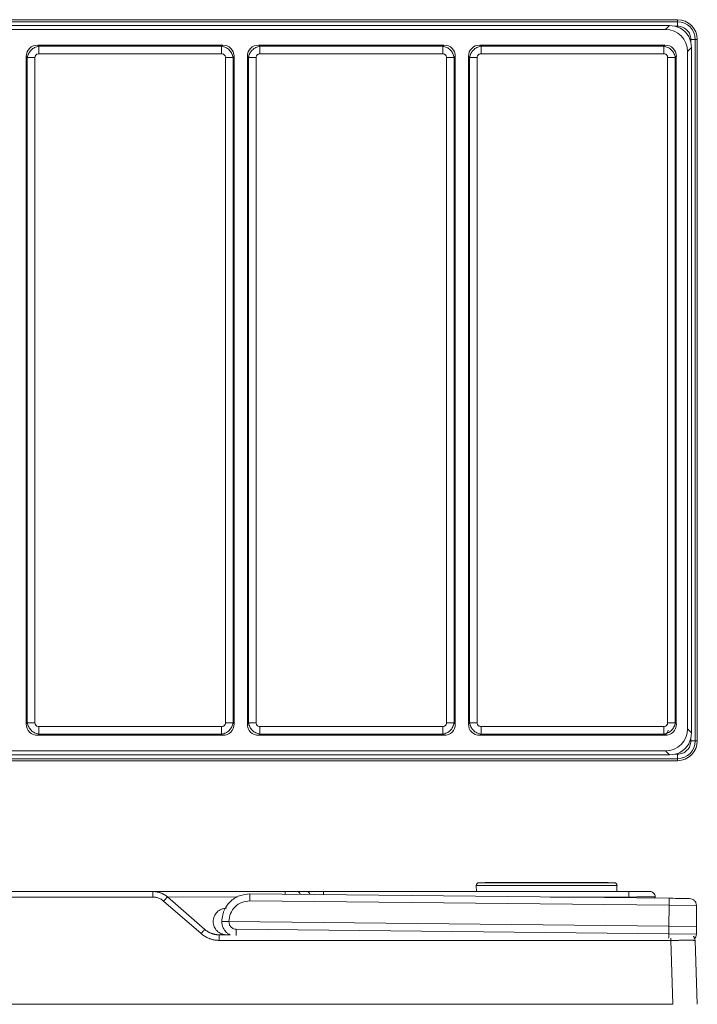
# Model space of a CAD drawing. Units: millimetres. Extents: x -247 to 826, y -204 to 410.
# Drawn here: x 112 to 265, y 187 to 410 of the extents above; entities that cross this region are included whole.
import ezdxf

# ---------------------------------------------------------------- set-up
doc = ezdxf.new("R2010")
doc.units = ezdxf.units.MM

msp = doc.modelspace()

# ---------------------------------------------------------------- linework, layer by layer
at = {"color": 7, "linetype": 'Continuous', "lineweight": 18}
for p, q in [((260.49, 410.03), (-37.01, 410.03)), ((260.49, 409.58), (-37.01, 409.58)), ((260.49, 410.03), (260.49, 409.58)), ((260.49, 408.58), (260.49, 409.58)), ((-35.21, 408.73), (258.69, 408.73)), ((257.78, 407.81), (-34.3, 407.81)), ((258.69, 408.73), (257.78, 407.81)), ((259.9, 408.58), (258.69, 408.73)), ((259.9, 408.58), (260.49, 408.58)), ((263.54, 405.53), (263.54, 404.94)), ((264.54, 247.03), (264.54, 405.53)), ((264.54, 405.53), (264.99, 405.53)), ((264.99, 247.03), (264.99, 405.53)), ((115.84, 404.28), (116.07, 404.05)), ((115.84, 404.28), (157.64, 404.28)), ((116.07, 404.05), (157.41, 404.05)), ((157.64, 404.28), (157.41, 404.05)), ((165.84, 404.28), (166.07, 404.05)), ((165.84, 404.28), (207.64, 404.28)), ((166.07, 404.05), (207.41, 404.05)), ((207.64, 404.28), (207.41, 404.05)), ((215.84, 404.28), (216.07, 404.05)), ((215.84, 404.28), (257.64, 404.28)), ((216.07, 404.05), (257.41, 404.05)), ((257.64, 404.28), (257.41, 404.05)), ((262.78, 402.81), (263.69, 403.73)), ((263.69, 403.73), (263.54, 404.94)), ((263.69, 403.73), (263.69, 248.83)), ((113.47, 401.45), (113.24, 401.68)), ((113.24, 250.88), (113.24, 401.68)), ((113.47, 251.11), (113.47, 401.45)), ((115.2, 401.45), (113.47, 401.45)), ((115.2, 251.11), (115.2, 401.45)), ((116.07, 402.31), (157.41, 402.31)), ((158.28, 401.45), (158.28, 251.11)), ((160.24, 401.68), (160.01, 401.45)), ((160.01, 401.45), (160.01, 251.11)), ((160.24, 401.68), (160.24, 250.88)), ((163.47, 401.45), (163.24, 401.68)), ((163.24, 250.88), (163.24, 401.68)), ((163.47, 251.11), (163.47, 401.45)), ((165.2, 401.45), (163.47, 401.45)), ((165.2, 251.11), (165.2, 401.45)), ((166.07, 402.31), (207.41, 402.31)), ((208.28, 401.45), (208.28, 251.11)), ((210.24, 401.68), (210.01, 401.45)), ((210.01, 401.45), (210.01, 251.11)), ((210.24, 401.68), (210.24, 250.88)), ((213.47, 401.45), (213.24, 401.68)), ((213.24, 250.88), (213.24, 401.68)), ((213.47, 251.11), (213.47, 401.45)), ((215.2, 401.45), (213.47, 401.45)), ((215.2, 251.11), (215.2, 401.45)), ((216.07, 402.31), (257.41, 402.31)), ((258.28, 401.45), (258.28, 251.11)), ((260.24, 401.68), (260.01, 401.45)), ((260.01, 401.45), (260.01, 251.11)), ((260.24, 401.68), (260.24, 250.88)), ((262.78, 249.74), (262.78, 402.81)), ((113.24, 250.88), (113.47, 251.11)), ((113.47, 251.11), (115.2, 251.11)), ((157.41, 250.24), (116.07, 250.24)), ((157.41, 248.51), (157.41, 250.24)), ((160.24, 250.88), (160.01, 251.11)), ((163.24, 250.88), (163.47, 251.11)), ((163.47, 251.11), (165.2, 251.11)), ((207.41, 250.24), (166.07, 250.24)), ((207.41, 248.51), (207.41, 250.24)), ((210.24, 250.88), (210.01, 251.11)), ((213.24, 250.88), (213.47, 251.11)), ((213.47, 251.11), (215.2, 251.11)), ((257.41, 250.24), (216.07, 250.24)), ((257.41, 248.51), (257.41, 250.24)), ((260.24, 250.88), (260.01, 251.11)), ((263.69, 248.83), (262.78, 249.74)), ((115.84, 248.28), (116.07, 248.51)), ((157.64, 248.28), (115.84, 248.28)), ((116.07, 248.51), (157.41, 248.51)), ((157.41, 248.51), (157.64, 248.28)), ((165.84, 248.28), (166.07, 248.51)), ((207.64, 248.28), (165.84, 248.28)), ((166.07, 248.51), (207.41, 248.51)), ((207.41, 248.51), (207.64, 248.28)), ((215.84, 248.28), (216.07, 248.51)), ((257.64, 248.28), (215.84, 248.28)), ((216.07, 248.51), (257.41, 248.51)), ((257.41, 248.51), (257.64, 248.28)), ((263.54, 247.61), (263.69, 248.83)), ((263.54, 247.03), (263.54, 247.61)), ((263.54, 247.03), (264.54, 247.03)), ((264.99, 247.03), (264.54, 247.03)), ((260.49, 242.98), (-37.01, 242.98)), ((258.69, 243.83), (-35.21, 243.83)), ((257.78, 244.74), (-34.3, 244.74)), ((258.69, 243.83), (257.78, 244.74)), ((258.69, 243.83), (259.9, 243.97)), ((260.49, 243.97), (259.9, 243.97)), ((260.49, 242.98), (260.49, 242.53)), ((260.49, 242.53), (-37.01, 242.53)), ((215.01, 214.34), (215.03, 212.96)), ((246.82, 214.34), (215.01, 214.34)), ((246.8, 212.96), (246.82, 214.34)), ((81.61, 212.96), (141.87, 212.96)), ((81.61, 211.7), (141.87, 211.7)), ((141.87, 212.96), (171.79, 212.96)), ((153.6, 204.38), (145.15, 211.73)), ((145.17, 211.72), (160.92, 211.71)), ((258.61, 211.42), (163.81, 212.41)), ((174.45, 212.96), (176.63, 212.96)), ((180.44, 212.96), (249.5, 212.96)), ((231.68, 211.7), (249.5, 211.7)), ((249.5, 211.7), (249.5, 211.52)), ((255.5, 211.45), (255.49, 211.7)), ((152.75, 203.45), (144.3, 210.8)), ((163.8, 210.84), (258.59, 209.85)), ((258.54, 205.12), (258.59, 209.85)), ((258.59, 209.85), (264.81, 209.78)), ((264.84, 205.06), (264.81, 209.78)), ((159.05, 206.16), (258.54, 205.12)), ((258.52, 203.39), (258.54, 205.12)), ((258.54, 205.12), (264.84, 205.06)), ((264.79, 203.33), (264.84, 205.06)), ((156.88, 203.16), (159.37, 203.16)), ((160.73, 204.42), (258.52, 203.39)), ((258.52, 203.39), (264.79, 203.33)), ((258.99, 201.9), (156.88, 201.9)), ((259.49, 187.46), (258.99, 201.9)), ((264.99, 187.46), (264.49, 201.9)), ((-36.01, 187.46), (259.49, 187.46))]:
    msp.add_line(p, q, dxfattribs=at)
for centre, radius, start, end in [((260.49, 405.53), 4.5, 0, 90), ((260.49, 405.53), 4.05, 0, 90), ((260.49, 247.03), 4.05, 270, 360), ((260.49, 247.03), 4.5, 270, 0), ((215.6, 214.35), 0.597, 90, 181), ((246.23, 214.35), 0.597, 359, 90)]:
    msp.add_arc(centre, radius, start, end, dxfattribs=at)
for centre, major_axis, ratio, start_param, end_param in [((257.78, 402.81), (-3.54, -3.54), 0.999973, 2.356208, 3.926977), ((258.69, 403.73), (-3.54, -3.54), 0.999973, 2.600919, 3.682267), ((116.7, 400.81), (-2.74, 2.74), 0.774597, 5.624127, 6.942243), ((156.78, 400.81), (2.74, 2.74), 0.774597, 5.624127, 6.942243), ((166.7, 400.81), (-2.74, 2.74), 0.774597, 5.624127, 6.942243), ((206.78, 400.81), (2.74, 2.74), 0.774597, 5.624127, 6.942243), ((216.7, 400.81), (-2.74, 2.74), 0.774597, 5.624127, 6.942243), ((256.78, 400.81), (2.74, 2.74), 0.774597, 5.624127, 6.942243), ((116.7, 251.74), (2.74, 2.74), 0.774597, 2.482535, 3.800651), ((156.78, 251.74), (-2.74, 2.74), 0.774597, 2.482535, 3.800651), ((166.7, 251.74), (2.74, 2.74), 0.774597, 2.482535, 3.800651), ((206.78, 251.74), (-2.74, 2.74), 0.774597, 2.482535, 3.800651), ((216.7, 251.74), (2.74, 2.74), 0.774597, 2.482535, 3.800651), ((256.78, 251.74), (-2.74, 2.74), 0.774597, 2.482535, 3.800651), ((257.78, 249.74), (3.54, -3.54), 0.999973, 5.497801, 7.06857), ((258.69, 248.83), (3.54, -3.54), 0.999973, 5.742511, 6.823859)]:
    msp.add_ellipse(centre, major_axis=major_axis, ratio=ratio, start_param=start_param, end_param=end_param, dxfattribs=at)
for points, knots in [([(260.49, 408.58), (260.89, 408.53), (261.69, 408.44), (262.7, 407.74), (263.41, 406.73), (263.5, 405.93), (263.54, 405.53)], [0, 0, 0, 0, 0.25, 0.5, 0.75, 1, 1, 1, 1]), ([(113.47, 401.45), (113.55, 401.76), (113.71, 402.39), (114.31, 403.19), (115.11, 403.8), (115.75, 403.97), (116.07, 404.05)], [0, 0, 0, 0, 0.249746, 0.493707, 0.743491, 1, 1, 1, 1]), ([(157.41, 404.05), (157.73, 403.97), (158.35, 403.81), (159.15, 403.21), (159.77, 402.41), (159.93, 401.77), (160.01, 401.45)], [0, 0, 0, 0, 0.249746, 0.493707, 0.743491, 1, 1, 1, 1]), ([(163.47, 401.45), (163.55, 401.76), (163.71, 402.39), (164.31, 403.19), (165.11, 403.8), (165.75, 403.97), (166.07, 404.05)], [0, 0, 0, 0, 0.249746, 0.493707, 0.743491, 1, 1, 1, 1]), ([(207.41, 404.05), (207.73, 403.97), (208.35, 403.81), (209.15, 403.21), (209.77, 402.41), (209.93, 401.77), (210.01, 401.45)], [0, 0, 0, 0, 0.249746, 0.493707, 0.743491, 1, 1, 1, 1]), ([(213.47, 401.45), (213.55, 401.76), (213.71, 402.39), (214.31, 403.19), (215.11, 403.8), (215.75, 403.97), (216.07, 404.05)], [0, 0, 0, 0, 0.249746, 0.493707, 0.743491, 1, 1, 1, 1]), ([(257.41, 404.05), (257.73, 403.97), (258.35, 403.81), (259.15, 403.21), (259.77, 402.41), (259.93, 401.77), (260.01, 401.45)], [0, 0, 0, 0, 0.249746, 0.493707, 0.743491, 1, 1, 1, 1]), ([(115.2, 401.45), (115.22, 401.57), (115.23, 401.75), (115.34, 401.96), (115.45, 402.08), (115.57, 402.18), (115.78, 402.29), (115.95, 402.3), (116.07, 402.31)], [0, 0, 0, 0, 0.26852, 0.388287, 0.506003, 0.62277, 0.742186, 1, 1, 1, 1]), ([(157.41, 402.31), (157.54, 402.3), (157.71, 402.29), (157.92, 402.17), (158.05, 402.07), (158.15, 401.94), (158.25, 401.74), (158.27, 401.57), (158.28, 401.45)], [0, 0, 0, 0, 0.26852, 0.388287, 0.506003, 0.62277, 0.742186, 1, 1, 1, 1]), ([(165.2, 401.45), (165.22, 401.57), (165.23, 401.75), (165.34, 401.96), (165.45, 402.08), (165.57, 402.18), (165.78, 402.29), (165.95, 402.3), (166.07, 402.31)], [0, 0, 0, 0, 0.26852, 0.388287, 0.506003, 0.62277, 0.742186, 1, 1, 1, 1]), ([(207.41, 402.31), (207.54, 402.3), (207.71, 402.29), (207.92, 402.17), (208.05, 402.07), (208.15, 401.94), (208.25, 401.74), (208.27, 401.57), (208.28, 401.45)], [0, 0, 0, 0, 0.2685198, 0.3882868, 0.5060029, 0.62277, 0.7421861, 1, 1, 1, 1]), ([(215.2, 401.45), (215.22, 401.57), (215.23, 401.75), (215.34, 401.96), (215.45, 402.08), (215.57, 402.18), (215.78, 402.29), (215.95, 402.3), (216.07, 402.31)], [0, 0, 0, 0, 0.26852, 0.388287, 0.506003, 0.62277, 0.742186, 1, 1, 1, 1]), ([(257.41, 402.31), (257.54, 402.3), (257.71, 402.29), (257.92, 402.17), (258.05, 402.07), (258.15, 401.94), (258.25, 401.74), (258.27, 401.57), (258.28, 401.45)], [0, 0, 0, 0, 0.26852, 0.388287, 0.506003, 0.62277, 0.742186, 1, 1, 1, 1]), ([(116.07, 248.51), (115.75, 248.59), (115.11, 248.75), (114.31, 249.37), (113.71, 250.17), (113.55, 250.79), (113.47, 251.11)], [0, 0, 0, 0, 0.256166, 0.505209, 0.749116, 1, 1, 1, 1]), ([(116.07, 250.24), (115.95, 250.25), (115.77, 250.27), (115.56, 250.38), (115.44, 250.48), (115.33, 250.61), (115.23, 250.81), (115.21, 250.99), (115.2, 251.11)], [0, 0, 0, 0, 0.267791, 0.388444, 0.507459, 0.623044, 0.741615, 1, 1, 1, 1]), ([(160.01, 251.11), (159.93, 250.78), (159.77, 250.15), (159.15, 249.34), (158.35, 248.74), (157.73, 248.59), (157.41, 248.51)], [0, 0, 0, 0, 0.256166, 0.505209, 0.749115, 1, 1, 1, 1]), ([(158.28, 251.11), (158.27, 250.98), (158.25, 250.8), (158.14, 250.6), (158.03, 250.47), (157.91, 250.37), (157.7, 250.27), (157.53, 250.25), (157.41, 250.24)], [0, 0, 0, 0, 0.267791, 0.388444, 0.507459, 0.623044, 0.741615, 1, 1, 1, 1]), ([(166.07, 248.51), (165.75, 248.59), (165.11, 248.75), (164.31, 249.37), (163.71, 250.17), (163.55, 250.79), (163.47, 251.11)], [0, 0, 0, 0, 0.256166, 0.505209, 0.749116, 1, 1, 1, 1]), ([(166.07, 250.24), (165.95, 250.25), (165.77, 250.27), (165.56, 250.38), (165.44, 250.48), (165.33, 250.61), (165.23, 250.81), (165.21, 250.99), (165.2, 251.11)], [0, 0, 0, 0, 0.267791, 0.388444, 0.507459, 0.623044, 0.741615, 1, 1, 1, 1]), ([(210.01, 251.11), (209.93, 250.78), (209.77, 250.15), (209.15, 249.34), (208.35, 248.74), (207.73, 248.59), (207.41, 248.51)], [0, 0, 0, 0, 0.256166, 0.505209, 0.749115, 1, 1, 1, 1]), ([(208.28, 251.11), (208.27, 250.98), (208.25, 250.8), (208.14, 250.6), (208.03, 250.47), (207.91, 250.37), (207.7, 250.27), (207.53, 250.25), (207.41, 250.24)], [0, 0, 0, 0, 0.267791, 0.388444, 0.507459, 0.623044, 0.741615, 1, 1, 1, 1]), ([(216.07, 248.51), (215.75, 248.59), (215.11, 248.75), (214.31, 249.37), (213.71, 250.17), (213.55, 250.79), (213.47, 251.11)], [0, 0, 0, 0, 0.2561661, 0.5052091, 0.7491156, 1, 1, 1, 1]), ([(216.07, 250.24), (215.95, 250.25), (215.77, 250.27), (215.56, 250.38), (215.44, 250.48), (215.33, 250.61), (215.23, 250.81), (215.21, 250.99), (215.2, 251.11)], [0, 0, 0, 0, 0.267791, 0.388444, 0.507459, 0.623044, 0.741615, 1, 1, 1, 1]), ([(257.4, 248.42), (257.43, 248.42), (257.49, 248.42), (257.58, 248.44), (257.67, 248.46), (257.79, 248.51), (257.94, 248.59), (258.1, 248.73), (258.23, 248.88), (258.32, 249.06), (258.39, 249.24), (258.39, 249.36), (258.4, 249.42)], [0, 0, 0, 0, 0.057779, 0.115769, 0.174632, 0.235006, 0.367414, 0.500685, 0.633652, 0.765722, 0.883682, 1, 1, 1, 1]), ([(260.01, 251.11), (259.93, 250.78), (259.77, 250.15), (259.15, 249.34), (258.35, 248.74), (257.73, 248.59), (257.41, 248.51)], [0, 0, 0, 0, 0.256166, 0.505209, 0.749115, 1, 1, 1, 1]), ([(258.28, 251.11), (258.27, 250.98), (258.25, 250.8), (258.14, 250.6), (258.03, 250.47), (257.91, 250.37), (257.7, 250.27), (257.53, 250.25), (257.41, 250.24)], [0, 0, 0, 0, 0.267791, 0.388444, 0.507459, 0.623044, 0.741615, 1, 1, 1, 1]), ([(263.54, 247.03), (263.5, 246.63), (263.41, 245.83), (262.7, 244.82), (261.69, 244.11), (260.89, 244.02), (260.49, 243.97)], [0, 0, 0, 0, 0.25, 0.5, 0.75, 1, 1, 1, 1]), ([(246.19, 214.95), (246.17, 214.95), (246.13, 214.95), (245.41, 214.95), (244.1, 214.95), (242.19, 214.95), (239.82, 214.95), (237.12, 214.95), (234.3, 214.95), (231.45, 214.95), (228.59, 214.95), (225.71, 214.95), (222.92, 214.95), (220.4, 214.95), (218.32, 214.95), (216.81, 214.95), (215.86, 214.95), (215.69, 214.95), (215.61, 214.95)], [0, 0, 0, 0, 0.04766, 0.110102, 0.175141, 0.24156, 0.307978, 0.373017, 0.435459, 0.494373, 0.553287, 0.615729, 0.680768, 0.747187, 0.813605, 0.878644, 0.941086, 1, 1, 1, 1]), ([(244.85, 214.98), (244.85, 214.98), (244.48, 214.98), (243.09, 214.98), (242.05, 214.98), (239.48, 214.98), (237.93, 214.98), (234.56, 214.98), (232.74, 214.98), (229.09, 214.98), (227.27, 214.98), (223.9, 214.98), (222.35, 214.98), (219.78, 214.98), (218.74, 214.98), (217.35, 214.98), (216.98, 214.98), (216.98, 214.98)], [0, 0, 0, 0, 0.125, 0.125, 0.25, 0.25, 0.375, 0.375, 0.5, 0.5, 0.625, 0.625, 0.75, 0.75, 0.875, 0.875, 1, 1, 1, 1]), ([(141.87, 211.7), (141.87, 211.87), (141.87, 212.03), (141.87, 212.34), (141.87, 212.48), (141.87, 212.71), (141.87, 212.8), (141.87, 212.93), (141.87, 212.96), (141.87, 212.96)], [0, 0, 0, 0, 0.25, 0.25, 0.5, 0.5, 0.75, 0.75, 1, 1, 1, 1]), ([(141.87, 211.7), (141.93, 211.7), (142.05, 211.7), (142.26, 211.68), (142.53, 211.65), (142.83, 211.58), (143.19, 211.46), (143.56, 211.3), (143.88, 211.12), (144.12, 210.95), (144.24, 210.84), (144.3, 210.8)], [0, 0, 0, 0, 0.061227, 0.141852, 0.24187, 0.361275, 0.500065, 0.670262, 0.810326, 0.920244, 1, 1, 1, 1]), ([(141.93, 212.96), (142, 212.96), (142.15, 212.95), (142.38, 212.93), (142.6, 212.91), (142.83, 212.87), (143.05, 212.82), (143.28, 212.76), (143.5, 212.69), (143.72, 212.6), (143.94, 212.51), (144.15, 212.41), (144.36, 212.29), (144.57, 212.17), (144.77, 212.03), (144.97, 211.89), (145.09, 211.78), (145.15, 211.73)], [0, 0, 0, 0, 0.063925, 0.128241, 0.192948, 0.258047, 0.323538, 0.38942, 0.455694, 0.52236, 0.589418, 0.656868, 0.72471, 0.792944, 0.86157, 0.930589, 1, 1, 1, 1]), ([(144.3, 210.8), (144.41, 210.92), (144.52, 211.05), (144.72, 211.28), (144.82, 211.38), (144.97, 211.55), (145.04, 211.62), (145.12, 211.71), (145.15, 211.73), (145.15, 211.73)], [0, 0, 0, 0, 0.25, 0.25, 0.5, 0.5, 0.75, 0.75, 1, 1, 1, 1]), ([(163.81, 212.41), (163.01, 212.34), (161.78, 212.22), (160.31, 211.44), (159.1, 210.49), (158.17, 209.2), (157.57, 207.65), (157.49, 206.69), (157.45, 206.18)], [0, 0, 0, 0, 0.24254, 0.369487, 0.499847, 0.709334, 0.844624, 1, 1, 1, 1]), ([(171.79, 212.96), (171.85, 212.96), (171.98, 212.96), (172.16, 212.96), (172.35, 212.96), (172.53, 212.96), (172.71, 212.96), (172.89, 212.96), (173.06, 212.96), (173.3, 212.96), (173.58, 212.96), (173.89, 212.96), (174.19, 212.96), (174.36, 212.96), (174.45, 212.96)], [0, 0, 0, 0, 0.0630469, 0.1256232, 0.1878856, 0.2499933, 0.3121066, 0.374386, 0.4369904, 0.5000765, 0.6256631, 0.7499934, 0.8743464, 1, 1, 1, 1]), ([(171.79, 212.96), (171.79, 212.94), (171.79, 212.9), (171.79, 212.66), (171.79, 212.42), (171.79, 212.33)], [0, 0, 0, 0, 0.377904, 0.755808, 1, 1, 1, 1]), ([(174.45, 212.96), (174.57, 212.94), (174.81, 212.9), (175.1, 212.65), (175.21, 212.4), (175.25, 212.29)], [0, 0, 0, 0, 0.365586, 0.731171, 1, 1, 1, 1]), ([(176.63, 212.96), (176.68, 212.96), (176.8, 212.96), (176.97, 212.96), (177.15, 212.96), (177.34, 212.96), (177.53, 212.96), (177.73, 212.96), (177.94, 212.96), (178.15, 212.96), (178.43, 212.96), (178.77, 212.96), (179.18, 212.96), (179.59, 212.96), (180.01, 212.96), (180.3, 212.96), (180.44, 212.96)], [0, 0, 0, 0, 0.055939, 0.111523, 0.166862, 0.222069, 0.277256, 0.332536, 0.38802, 0.44382, 0.500045, 0.600883, 0.700646, 0.799982, 0.899549, 1, 1, 1, 1]), ([(177.44, 212.27), (177.39, 212.38), (177.28, 212.64), (176.99, 212.9), (176.75, 212.94), (176.63, 212.96)], [0, 0, 0, 0, 0.283593, 0.641796, 1, 1, 1, 1]), ([(180.44, 212.96), (180.44, 212.94), (180.44, 212.9), (180.44, 212.63), (180.44, 212.36), (180.44, 212.24)], [0, 0, 0, 0, 0.348555, 0.69711, 1, 1, 1, 1]), ([(204.99, 212.96), (204.8, 212.96), (204.61, 212.96), (204.33, 212.96), (204.25, 212.96), (204.25, 212.96)], [0, 0, 0, 0, 0.5, 0.5, 1, 1, 1, 1]), ([(249.5, 212.96), (249.5, 212.96), (249.5, 212.93), (249.5, 212.8), (249.5, 212.71), (249.5, 212.48), (249.5, 212.34), (249.5, 212.03), (249.5, 211.87), (249.5, 211.7)], [0, 0, 0, 0, 0.25, 0.25, 0.5, 0.5, 0.75, 0.75, 1, 1, 1, 1]), ([(249.5, 212.96), (249.56, 212.96), (249.68, 212.96), (249.86, 212.96), (250.04, 212.96), (250.22, 212.96), (250.5, 212.96), (250.86, 212.96), (251.3, 212.96), (251.72, 212.96), (252.24, 212.96), (252.84, 212.96), (253.33, 212.96), (253.64, 212.96), (253.84, 212.96), (254, 212.96), (254.1, 212.96), (254.16, 212.96), (254.19, 212.96), (254.19, 212.96), (254.19, 212.96)], [0, 0, 0, 0, 0.024797, 0.049543, 0.074276, 0.099033, 0.123852, 0.186939, 0.250097, 0.313184, 0.376342, 0.500007, 0.623671, 0.686758, 0.749916, 0.813003, 0.876161, 0.917454, 0.958675, 1, 1, 1, 1]), ([(249.5, 211.7), (249.58, 211.7), (249.74, 211.71), (249.99, 211.71), (250.23, 211.71), (250.48, 211.71), (250.72, 211.71), (250.95, 211.71), (251.18, 211.71), (251.41, 211.72), (251.63, 211.72), (251.85, 211.72), (252.07, 211.72), (252.28, 211.72), (252.48, 211.72), (252.68, 211.72), (252.87, 211.72), (253.05, 211.72), (253.23, 211.72), (253.41, 211.72), (253.58, 211.72), (253.79, 211.72), (254.04, 211.72), (254.33, 211.72), (254.58, 211.72), (254.81, 211.72), (255.02, 211.72), (255.18, 211.72), (255.32, 211.71), (255.42, 211.71), (255.48, 211.71), (255.49, 211.7), (255.49, 211.7)], [0, 0, 0, 0, 0.026365, 0.052586, 0.078663, 0.104595, 0.130383, 0.156028, 0.181528, 0.206884, 0.232095, 0.257163, 0.282087, 0.306866, 0.331502, 0.355993, 0.380341, 0.404544, 0.428604, 0.452519, 0.476291, 0.499919, 0.547348, 0.595349, 0.643923, 0.693071, 0.742792, 0.793086, 0.843954, 0.895395, 0.947411, 1, 1, 1, 1]), ([(254.19, 212.96), (254.36, 212.96), (254.53, 212.93), (254.83, 212.8), (254.98, 212.71), (255.22, 212.48), (255.31, 212.34), (255.45, 212.03), (255.49, 211.87), (255.49, 211.7)], [0, 0, 0, 0, 0.25, 0.25, 0.5, 0.5, 0.75, 0.75, 1, 1, 1, 1]), ([(163.8, 210.84), (163.18, 210.78), (161.94, 210.65), (160.37, 209.57), (159.27, 208.02), (159.12, 206.78), (159.05, 206.16)], [0, 0, 0, 0, 0.249998, 0.499996, 0.749998, 1, 1, 1, 1]), ([(263.23, 211.37), (263.16, 211.37), (263.02, 211.38), (261.95, 211.39), (260.42, 211.4), (259.21, 211.42), (258.61, 211.42)], [0, 0, 0, 0, 0.25, 0.5, 0.75, 1, 1, 1, 1]), ([(158.49, 203.16), (158.43, 203.16), (158.32, 203.16), (158.15, 203.18), (157.99, 203.2), (157.82, 203.23), (157.66, 203.27), (157.5, 203.32), (157.21, 203.44), (156.81, 203.65), (156.36, 204.02), (155.98, 204.48), (155.7, 205), (155.53, 205.57), (155.47, 206.16), (155.53, 206.75), (155.7, 207.31), (155.98, 207.84), (156.36, 208.29), (156.81, 208.67), (157.25, 208.9), (157.62, 209.03), (157.9, 209.11), (158.19, 209.15), (158.39, 209.16), (158.49, 209.16)], [0, 0, 0, 0, 0.0180629, 0.0359584, 0.0537432, 0.0714746, 0.0892106, 0.1070092, 0.1249278, 0.1877374, 0.2499886, 0.3123761, 0.3749612, 0.4375029, 0.5000153, 0.5624691, 0.6250659, 0.687591, 0.7500326, 0.8122271, 0.8750951, 0.9063464, 0.9373739, 0.968489, 1, 1, 1, 1]), ([(157.45, 206.18), (157.47, 206.19), (157.52, 206.21), (157.89, 206.18), (158.26, 206.17), (158.51, 206.17), (158.71, 206.17), (158.9, 206.17), (159.05, 206.16)], [0, 0, 0, 0, 0.248031, 0.497557, 0.747359, 0.773536, 0.82445, 1, 1, 1, 1]), ([(157.45, 206.18), (157.46, 205.91), (157.49, 205.41), (157.79, 204.59), (158.27, 203.91), (158.85, 203.41), (159.21, 203.24), (159.37, 203.16)], [0, 0, 0, 0, 0.213424, 0.398583, 0.68297, 0.860606, 1, 1, 1, 1]), ([(159.05, 206.16), (159.07, 205.94), (159.11, 205.49), (159.49, 204.91), (160.05, 204.5), (160.5, 204.45), (160.73, 204.42)], [0, 0, 0, 0, 0.250413, 0.500023, 0.749624, 1, 1, 1, 1]), ([(152.75, 203.45), (152.86, 203.58), (152.97, 203.7), (153.17, 203.93), (153.27, 204.03), (153.42, 204.21), (153.49, 204.27), (153.58, 204.36), (153.6, 204.39), (153.6, 204.38)], [0, 0, 0, 0, 0.25, 0.25, 0.5, 0.5, 0.75, 0.75, 1, 1, 1, 1]), ([(156.88, 201.9), (156.8, 201.91), (156.63, 201.91), (156.37, 201.93), (156.12, 201.95), (155.87, 201.99), (155.62, 202.03), (155.38, 202.08), (155.14, 202.15), (154.9, 202.22), (154.6, 202.32), (154.25, 202.47), (153.85, 202.67), (153.47, 202.9), (153.1, 203.16), (152.87, 203.35), (152.75, 203.45)], [0, 0, 0, 0, 0.057503, 0.114398, 0.170766, 0.226689, 0.28225, 0.337537, 0.392635, 0.447633, 0.50262, 0.601334, 0.699918, 0.798886, 0.898748, 1, 1, 1, 1]), ([(153.6, 204.38), (153.66, 204.34), (153.78, 204.24), (153.96, 204.1), (154.14, 203.97), (154.34, 203.85), (154.53, 203.74), (154.73, 203.64), (154.94, 203.55), (155.15, 203.47), (155.36, 203.4), (155.57, 203.33), (155.79, 203.28), (156, 203.23), (156.22, 203.2), (156.44, 203.18), (156.66, 203.16), (156.81, 203.16), (156.88, 203.16)], [0, 0, 0, 0, 0.063551, 0.126954, 0.190205, 0.253308, 0.316266, 0.37908, 0.441755, 0.504293, 0.566699, 0.628975, 0.691123, 0.753146, 0.815048, 0.876831, 0.938487, 1, 1, 1, 1]), ([(156.88, 203.16), (156.88, 203.16), (156.88, 203.13), (156.88, 203), (156.88, 202.91), (156.88, 202.68), (156.88, 202.54), (156.88, 202.23), (156.88, 202.07), (156.88, 201.9)], [0, 0, 0, 0, 0.25, 0.25, 0.5, 0.5, 0.75, 0.75, 1, 1, 1, 1]), ([(160.71, 203), (160.72, 203.09), (160.72, 203.28), (160.72, 203.8), (160.73, 204.21), (160.73, 204.42)], [0, 0, 0, 0, 0.3086428, 0.6543214, 1, 1, 1, 1]), ([(258.51, 202.4), (258.51, 202.52), (258.52, 202.81), (258.52, 203.18), (258.52, 203.39)], [0, 0, 0, 0, 0.434939, 1, 1, 1, 1]), ([(264.07, 202.8), (264.08, 202.8), (264.22, 202.71), (264.41, 202.39), (264.46, 202.07), (264.49, 201.9)], [0, 0, 0, 0, 0.020212, 0.510106, 1, 1, 1, 1]), ([(264.31, 202.24), (264.45, 202.39), (264.71, 202.71), (264.77, 203.12), (264.79, 203.33)], [0, 0, 0, 0, 0.491596, 1, 1, 1, 1]), ([(258.99, 202.4), (258.99, 202.39), (258.99, 202.25), (258.99, 202.08), (258.99, 201.9)], [0, 0, 0, 0, 0.022249, 1, 1, 1, 1]), ([(258.99, 201.9), (259.07, 201.9), (259.23, 201.91), (259.47, 201.91), (259.7, 201.91), (259.94, 201.91), (260.17, 201.91), (260.39, 201.91), (260.61, 201.91), (260.83, 201.92), (261.05, 201.92), (261.26, 201.92), (261.46, 201.92), (261.66, 201.92), (261.85, 201.92), (262.04, 201.92), (262.22, 201.92), (262.39, 201.92), (262.56, 201.92), (262.72, 201.92), (262.92, 201.92), (263.16, 201.92), (263.42, 201.92), (263.65, 201.92), (263.86, 201.92), (264.05, 201.92), (264.2, 201.92), (264.33, 201.91), (264.42, 201.91), (264.48, 201.91), (264.48, 201.9), (264.49, 201.9)], [0, 0, 0, 0, 0.027796, 0.055427, 0.082893, 0.110194, 0.13733, 0.164301, 0.191106, 0.217747, 0.244223, 0.270534, 0.29668, 0.322661, 0.348478, 0.374129, 0.399616, 0.424938, 0.450095, 0.475087, 0.499915, 0.547215, 0.595116, 0.643618, 0.692723, 0.742429, 0.792738, 0.84365, 0.895164, 0.94728, 1, 1, 1, 1])]:
    msp.add_open_spline(points, degree=3, knots=knots, dxfattribs=at)
for points in [[(263.54, 405.53), (263.67, 405.53), (263.92, 405.53), (264.25, 405.53), (264.48, 405.53), (264.52, 405.53), (264.54, 405.53)], [(116.07, 404.05), (116.07, 403.95), (116.07, 403.75), (116.07, 403.32), (116.07, 402.84), (116.07, 402.49), (116.07, 402.31)], [(157.41, 404.05), (157.41, 403.95), (157.41, 403.75), (157.41, 403.32), (157.41, 402.84), (157.41, 402.49), (157.41, 402.31)], [(166.07, 404.05), (166.07, 403.95), (166.07, 403.75), (166.07, 403.32), (166.07, 402.84), (166.07, 402.49), (166.07, 402.31)], [(207.41, 404.05), (207.41, 403.95), (207.41, 403.75), (207.41, 403.32), (207.41, 402.84), (207.41, 402.49), (207.41, 402.31)], [(216.07, 404.05), (216.07, 403.95), (216.07, 403.75), (216.07, 403.32), (216.07, 402.84), (216.07, 402.49), (216.07, 402.31)], [(257.41, 404.05), (257.41, 403.95), (257.41, 403.75), (257.41, 403.32), (257.41, 402.84), (257.41, 402.49), (257.41, 402.31)], [(160.01, 401.45), (159.91, 401.45), (159.71, 401.45), (159.29, 401.45), (158.8, 401.45), (158.45, 401.45), (158.28, 401.45)], [(210.01, 401.45), (209.91, 401.45), (209.71, 401.45), (209.29, 401.45), (208.8, 401.45), (208.45, 401.45), (208.28, 401.45)], [(260.01, 401.45), (259.91, 401.45), (259.71, 401.45), (259.29, 401.45), (258.8, 401.45), (258.45, 401.45), (258.28, 401.45)], [(116.07, 248.51), (116.07, 248.61), (116.07, 248.8), (116.07, 249.23), (116.07, 249.72), (116.07, 250.07), (116.07, 250.24)], [(160.01, 251.11), (159.91, 251.11), (159.71, 251.11), (159.29, 251.11), (158.8, 251.11), (158.45, 251.11), (158.28, 251.11)], [(166.07, 248.51), (166.07, 248.61), (166.07, 248.8), (166.07, 249.23), (166.07, 249.72), (166.07, 250.07), (166.07, 250.24)], [(210.01, 251.11), (209.91, 251.11), (209.71, 251.11), (209.29, 251.11), (208.8, 251.11), (208.45, 251.11), (208.28, 251.11)], [(216.07, 248.51), (216.07, 248.61), (216.07, 248.8), (216.07, 249.23), (216.07, 249.72), (216.07, 250.07), (216.07, 250.24)], [(260.01, 251.11), (259.91, 251.11), (259.71, 251.11), (259.29, 251.11), (258.8, 251.11), (258.45, 251.11), (258.28, 251.11)], [(260.49, 243.97), (260.49, 243.85), (260.49, 243.59), (260.49, 243.27), (260.49, 243.04), (260.49, 243), (260.49, 242.98)], [(141.93, 212.96), (141.91, 212.96), (141.89, 212.96), (141.87, 212.96)], [(163.81, 212.41), (163.81, 212.39), (163.81, 212.34), (163.81, 211.98), (163.8, 211.46), (163.8, 211.05), (163.8, 210.84)], [(258.59, 209.85), (258.59, 210.06), (258.6, 210.47), (258.6, 210.99), (258.61, 211.35), (258.61, 211.4), (258.61, 211.42)], [(264.81, 209.78), (264.78, 209.99), (264.73, 210.41), (264.37, 210.93), (263.85, 211.3), (263.43, 211.35), (263.23, 211.37)]]:
    msp.add_open_spline(points, degree=3, dxfattribs=at)

doc.saveas('drawing.dxf')
